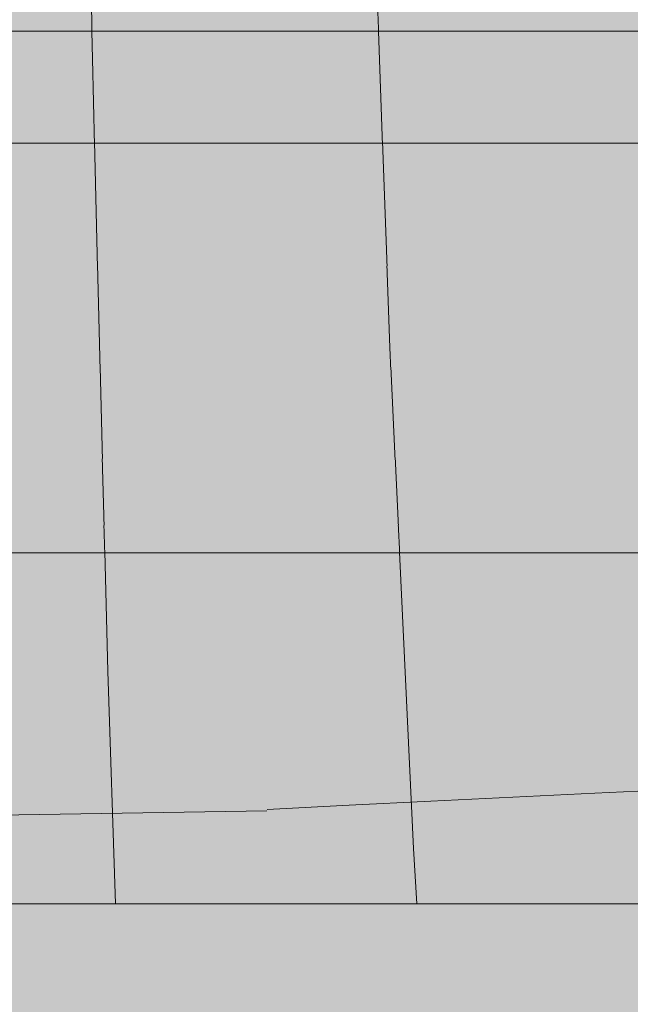
# Model space of a CAD drawing. Units: millimetres. Extents: x 3452 to 18513, y -114 to 1976.
# Drawn here: x 7798 to 7832, y -6 to 50 of the extents above; entities that cross this region are included whole.
import ezdxf

# ---------------------------------------------------------------- set-up
doc = ezdxf.new("R2010")
doc.units = ezdxf.units.MM
doc.header["$MEASUREMENT"] = 0
doc.linetypes.add('KAUSS punktiirjoon L', pattern=[4.233333, 2.116667, -2.116667])
doc.linetypes.add('Wipeout_Contour', pattern=[1000, 0, -1000])
for name, color, linetype, lineweight, true_color in [('B_B HEV GARDEROOB_2_AR - PÕRANDAD_Pen_No__170', 7, 'Continuous', 13, 0xb6b6b6), ('B_B HEV GARDEROOB_2_AR - PÕRANDAD_Pen_No__87', 7, 'Continuous', 9, 0x8a8a8a), ('B_B HEV GARDEROOB_2_SA - SISUSTUS - erimööbel_Pen_No__87', 7, 'Continuous', 9, 0x8a8a8a), ('B_B HEV GARDEROOB_2_SA - SISUSTUS - ostumööbel_Pen_No__87', 7, 'Continuous', 9, 0x8a8a8a)]:
    doc.layers.add(name, color=color, linetype=linetype, lineweight=lineweight, true_color=true_color)
for name, color, linetype in [('B_B HEV GARDEROOB_2_SA - KLS', 7, 'Continuous'), ('B_B HEV GARDEROOB_2_SA - SISUSTUS - erimööbel', 7, 'Continuous'), ('B_B HEV GARDEROOB_2_SA - SISUSTUS - ostumööbel', 7, 'Continuous')]:
    doc.layers.add(name, color=color, linetype=linetype)
doc.layers.add('B_B HEV GARDEROOB_2_SA - SISUSTUS - erimööbel_Pen_No__18', color=9, linetype='Continuous', lineweight=13)

# ---------------------------------------------------------------- blocks, each defined once
blk = doc.blocks.new('*X53', base_point=(3411.553, -3836.032))
at = {"layer": 'B_B HEV GARDEROOB_2_SA - SISUSTUS - erimööbel_Pen_No__18', "color": 9, "linetype": 'Continuous', "lineweight": 13}
for p, q in [((7825.635, 6.089), (7830.309, 6.31)), ((7830.309, 6.31), (7834.983, 6.525)), ((7811.617, 5.389), (7816.289, 5.628)), ((7816.289, 5.628), (7820.962, 5.862)), ((7820.962, 5.862), (7825.635, 6.089)), ((7776.696, 4.726), (7811.603, 5.31))]:
    blk.add_line(p, q, dxfattribs=at)
blk = doc.blocks.new('*X66', base_point=(3411.553, -3836.032))
at = {"layer": 'B_B HEV GARDEROOB_2_SA - SISUSTUS - erimööbel_Pen_No__18', "color": 9, "linetype": 'Continuous', "lineweight": 13}
for p, q in [((7801.623, 49.745), (7801.066, 83.084)), ((7817.975, 49.745), (7817.6, 60.28))]:
    blk.add_line(p, q, dxfattribs=at)
blk = doc.blocks.new('*X67', base_point=(3411.553, -3836.032))
at = {"layer": 'B_B HEV GARDEROOB_2_SA - SISUSTUS - erimööbel_Pen_No__18', "color": 9, "linetype": 'Continuous', "lineweight": 13}
for p, q in [((7801.649, 48.177), (7801.623, 49.745)), ((7818.618, 31.718), (7817.975, 49.745)), ((7802.521, 13.276), (7801.649, 48.177)), ((7819.975, 3.17), (7818.618, 31.718)), ((7802.962, 0), (7802.521, 13.276)), ((7820.163, 0), (7819.975, 3.17))]:
    blk.add_line(p, q, dxfattribs=at)

msp = doc.modelspace()

# ---------------------------------------------------------------- wipeouts: each hides what was drawn before it
at = {"color": 254, "linetype": 'Wipeout_Contour', "lineweight": 0, "ltscale": 152986.791454}
msp.add_wipeout([(7585.619, 50), (7500.511, 50), (7500.511, 0), (7870.511, 0), (7870.511, 20.017), (7863.674, 20.021), (7658.161, 20.017), (7657.758, 20.028), (7657.516, 20.053), (7656.646, 20.156), (7644.152, 21.337), (7641.557, 21.591), (7631.072, 24.303), (7627.038, 25.384), (7616.614, 29.574), (7614.343, 30.517), (7603.566, 36.37), (7602.779, 36.898), (7593.444, 43.362), (7587.634, 48.253)], dxfattribs=at).dxf.layer = 'B_B HEV GARDEROOB_2_SA - SISUSTUS - erimööbel'

# ---------------------------------------------------------------- next in the draw order: hatches: boundary and pattern name
at = {"layer": 'B_B HEV GARDEROOB_2_AR - PÕRANDAD_Pen_No__170', "linetype": 'Continuous', "lineweight": 13, "true_color": 0xb6b6b6}
msp.add_hatch(color=253, dxfattribs=at).paths.add_polyline_path([(7414.44, -100), (8340.304, -100), (8340.304, 0), (7414.44, 0)])

# ---------------------------------------------------------------- next in the draw order: linework, layer by layer
at = {"layer": 'B_B HEV GARDEROOB_2_AR - PÕRANDAD_Pen_No__87', "color": 252, "linetype": 'Continuous', "lineweight": 9, "true_color": 0x8a8a8a}
msp.add_line((8340.304, 0), (7414.44, 0), dxfattribs=at)

# ---------------------------------------------------------------- next in the draw order: block references
at = {"layer": 'B_B HEV GARDEROOB_2_SA - KLS', "color": 255, "linetype": 'KAUSS punktiirjoon L', "lineweight": 13}
msp.add_blockref('*X53', (3411.553, -3836.032), dxfattribs=at)

# ---------------------------------------------------------------- next in the draw order: wipeouts: each hides what was drawn before it
at = {"color": 254, "linetype": 'Wipeout_Contour', "lineweight": 0, "ltscale": 23391.334813}
msp.add_wipeout([(7792.149, 50.408), (7793.242, 43.362), (7805.127, 43.362)], dxfattribs=at).dxf.layer = 'B_B HEV GARDEROOB_2_SA - SISUSTUS - ostumööbel'
at = {"color": 254, "linetype": 'Wipeout_Contour', "lineweight": 0, "ltscale": 23376.332147}
msp.add_wipeout([(7787.346, 25.384), (7789.303, 21.591), (7799.248, 21.591)], dxfattribs=at).dxf.layer = 'B_B HEV GARDEROOB_2_SA - SISUSTUS - ostumööbel'

# ---------------------------------------------------------------- next in the draw order: wipeouts: each hides what was drawn before it
at = {"color": 254, "linetype": 'Wipeout_Contour', "lineweight": 0, "ltscale": 23401.483024}
msp.add_wipeout([(7792.149, 50.408), (7805.127, 43.362), (7804.185, 50.408)], dxfattribs=at).dxf.layer = 'B_B HEV GARDEROOB_2_SA - SISUSTUS - ostumööbel'
at = {"color": 254, "linetype": 'Wipeout_Contour', "lineweight": 0, "ltscale": 23383.855783}
msp.add_wipeout([(7787.346, 25.384), (7799.248, 21.591), (7797.501, 25.384)], dxfattribs=at).dxf.layer = 'B_B HEV GARDEROOB_2_SA - SISUSTUS - ostumööbel'

# ---------------------------------------------------------------- next in the draw order: wipeouts: each hides what was drawn before it
at = {"color": 254, "linetype": 'Wipeout_Contour', "lineweight": 0, "ltscale": 23394.774441}
msp.add_wipeout([(7806.281, 36.37), (7793.242, 43.362), (7794.566, 36.37)], dxfattribs=at).dxf.layer = 'B_B HEV GARDEROOB_2_SA - SISUSTUS - ostumööbel'

# ---------------------------------------------------------------- next in the draw order: wipeouts: each hides what was drawn before it
at = {"color": 254, "linetype": 'Wipeout_Contour', "lineweight": 0, "ltscale": 23404.56659}
msp.add_wipeout([(7806.281, 36.37), (7805.127, 43.362), (7793.242, 43.362)], dxfattribs=at).dxf.layer = 'B_B HEV GARDEROOB_2_SA - SISUSTUS - ostumööbel'

# ---------------------------------------------------------------- next in the draw order: wipeouts: each hides what was drawn before it
at = {"color": 254, "linetype": 'Wipeout_Contour', "lineweight": 0, "ltscale": 23426.426773}
msp.add_wipeout([(7816.292, 43.373), (7804.185, 50.408), (7805.127, 43.362)], dxfattribs=at).dxf.layer = 'B_B HEV GARDEROOB_2_SA - SISUSTUS - ostumööbel'
at = {"color": 254, "linetype": 'Wipeout_Contour', "lineweight": 0, "ltscale": 23398.561167}
msp.add_wipeout([(7794.566, 36.37), (7795.941, 30.517), (7807.459, 30.517)], dxfattribs=at).dxf.layer = 'B_B HEV GARDEROOB_2_SA - SISUSTUS - ostumööbel'

# ---------------------------------------------------------------- next in the draw order: wipeouts: each hides what was drawn before it
at = {"color": 254, "linetype": 'Wipeout_Contour', "lineweight": 0, "ltscale": 23435.976746}
msp.add_wipeout([(7816.292, 43.373), (7815.485, 50.408), (7804.185, 50.408)], dxfattribs=at).dxf.layer = 'B_B HEV GARDEROOB_2_SA - SISUSTUS - ostumööbel'
at = {"color": 254, "linetype": 'Wipeout_Contour', "lineweight": 0, "ltscale": 23408.128713}
msp.add_wipeout([(7806.281, 36.37), (7794.566, 36.37), (7807.459, 30.517)], dxfattribs=at).dxf.layer = 'B_B HEV GARDEROOB_2_SA - SISUSTUS - ostumööbel'

# ---------------------------------------------------------------- next in the draw order: wipeouts: each hides what was drawn before it
at = {"color": 254, "linetype": 'Wipeout_Contour', "lineweight": 0, "ltscale": 23458.478701}
msp.add_wipeout([(7815.15, 53.714), (7815.485, 50.408), (7826.867, 50.408)], dxfattribs=at).dxf.layer = 'B_B HEV GARDEROOB_2_SA - SISUSTUS - ostumööbel'
at = {"color": 254, "linetype": 'Wipeout_Contour', "lineweight": 0, "ltscale": 23429.372983}
msp.add_wipeout([(7817.273, 36.37), (7805.127, 43.362), (7806.281, 36.37)], dxfattribs=at).dxf.layer = 'B_B HEV GARDEROOB_2_SA - SISUSTUS - ostumööbel'
at = {"color": 254, "linetype": 'Wipeout_Contour', "lineweight": 0, "ltscale": 23402.770682}
msp.add_wipeout([(7808.81, 25.384), (7795.941, 30.517), (7797.501, 25.384)], dxfattribs=at).dxf.layer = 'B_B HEV GARDEROOB_2_SA - SISUSTUS - ostumööbel'

# ---------------------------------------------------------------- next in the draw order: wipeouts: each hides what was drawn before it
at = {"color": 254, "linetype": 'Wipeout_Contour', "lineweight": 0, "ltscale": 23438.600495}
msp.add_wipeout([(7805.127, 43.362), (7817.273, 36.37), (7816.292, 43.373)], dxfattribs=at).dxf.layer = 'B_B HEV GARDEROOB_2_SA - SISUSTUS - ostumööbel'
at = {"color": 254, "linetype": 'Wipeout_Contour', "lineweight": 0, "ltscale": 23411.97726}
msp.add_wipeout([(7808.81, 25.384), (7807.459, 30.517), (7795.941, 30.517)], dxfattribs=at).dxf.layer = 'B_B HEV GARDEROOB_2_SA - SISUSTUS - ostumööbel'

# ---------------------------------------------------------------- next in the draw order: linework, layer by layer
at = {"layer": 'B_B HEV GARDEROOB_2_SA - SISUSTUS - ostumööbel_Pen_No__87', "color": 252, "linetype": 'Continuous', "lineweight": 9, "true_color": 0x8a8a8a}
msp.add_line((7793.242, 43.362), (7805.127, 43.362), dxfattribs=at)

# ---------------------------------------------------------------- next in the draw order: wipeouts: each hides what was drawn before it
at = {"color": 254, "linetype": 'Wipeout_Contour', "lineweight": 0, "ltscale": 23460.142732}
msp.add_wipeout([(7827.533, 43.373), (7815.485, 50.408), (7816.292, 43.373)], dxfattribs=at).dxf.layer = 'B_B HEV GARDEROOB_2_SA - SISUSTUS - ostumööbel'
at = {"color": 254, "linetype": 'Wipeout_Contour', "lineweight": 0, "ltscale": 23432.620935}
msp.add_wipeout([(7806.281, 36.37), (7807.459, 30.517), (7818.277, 30.517)], dxfattribs=at).dxf.layer = 'B_B HEV GARDEROOB_2_SA - SISUSTUS - ostumööbel'
at = {"color": 254, "linetype": 'Wipeout_Contour', "lineweight": 0, "ltscale": 23407.536811}
msp.add_wipeout([(7810.325, 21.591), (7797.501, 25.384), (7799.248, 21.591)], dxfattribs=at).dxf.layer = 'B_B HEV GARDEROOB_2_SA - SISUSTUS - ostumööbel'

# ---------------------------------------------------------------- next in the draw order: wipeouts: each hides what was drawn before it
at = {"color": 254, "linetype": 'Wipeout_Contour', "lineweight": 0, "ltscale": 23469.887463}
msp.add_wipeout([(7826.867, 50.408), (7815.485, 50.408), (7827.533, 43.373)], dxfattribs=at).dxf.layer = 'B_B HEV GARDEROOB_2_SA - SISUSTUS - ostumööbel'
at = {"color": 254, "linetype": 'Wipeout_Contour', "lineweight": 0, "ltscale": 23441.64558}
msp.add_wipeout([(7806.281, 36.37), (7818.277, 30.517), (7817.273, 36.37)], dxfattribs=at).dxf.layer = 'B_B HEV GARDEROOB_2_SA - SISUSTUS - ostumööbel'
at = {"color": 254, "linetype": 'Wipeout_Contour', "lineweight": 0, "ltscale": 23416.367767}
msp.add_wipeout([(7808.81, 25.384), (7797.501, 25.384), (7810.325, 21.591)], dxfattribs=at).dxf.layer = 'B_B HEV GARDEROOB_2_SA - SISUSTUS - ostumööbel'

# ---------------------------------------------------------------- next in the draw order: wipeouts: each hides what was drawn before it
at = {"color": 254, "linetype": 'Wipeout_Contour', "lineweight": 0, "ltscale": 23462.610238}
msp.add_wipeout([(7816.292, 43.373), (7817.273, 36.37), (7828.34, 36.37)], dxfattribs=at).dxf.layer = 'B_B HEV GARDEROOB_2_SA - SISUSTUS - ostumööbel'
at = {"color": 254, "linetype": 'Wipeout_Contour', "lineweight": 0, "ltscale": 23436.233931}
msp.add_wipeout([(7819.437, 25.384), (7807.459, 30.517), (7808.81, 25.384)], dxfattribs=at).dxf.layer = 'B_B HEV GARDEROOB_2_SA - SISUSTUS - ostumööbel'

# ---------------------------------------------------------------- next in the draw order: wipeouts: each hides what was drawn before it
at = {"color": 254, "linetype": 'Wipeout_Contour', "lineweight": 0, "ltscale": 23472.059827}
msp.add_wipeout([(7816.292, 43.373), (7828.34, 36.37), (7827.533, 43.373)], dxfattribs=at).dxf.layer = 'B_B HEV GARDEROOB_2_SA - SISUSTUS - ostumööbel'
at = {"color": 254, "linetype": 'Wipeout_Contour', "lineweight": 0, "ltscale": 23444.932707}
msp.add_wipeout([(7819.437, 25.384), (7818.277, 30.517), (7807.459, 30.517)], dxfattribs=at).dxf.layer = 'B_B HEV GARDEROOB_2_SA - SISUSTUS - ostumööbel'

# ---------------------------------------------------------------- next in the draw order: linework, layer by layer
at = {"layer": 'B_B HEV GARDEROOB_2_SA - SISUSTUS - ostumööbel_Pen_No__87', "color": 252, "linetype": 'Continuous', "lineweight": 9, "true_color": 0x8a8a8a}
msp.add_line((7805.127, 43.362), (7816.292, 43.373), dxfattribs=at)

# ---------------------------------------------------------------- next in the draw order: wipeouts: each hides what was drawn before it
at = {"color": 254, "linetype": 'Wipeout_Contour', "lineweight": 0, "ltscale": 23494.090333}
msp.add_wipeout([(7838.847, 43.373), (7826.867, 50.408), (7827.533, 43.373)], dxfattribs=at).dxf.layer = 'B_B HEV GARDEROOB_2_SA - SISUSTUS - ostumööbel'
at = {"color": 254, "linetype": 'Wipeout_Contour', "lineweight": 0, "ltscale": 23465.344415}
msp.add_wipeout([(7817.273, 36.37), (7818.277, 30.517), (7829.178, 30.517)], dxfattribs=at).dxf.layer = 'B_B HEV GARDEROOB_2_SA - SISUSTUS - ostumööbel'
at = {"color": 254, "linetype": 'Wipeout_Contour', "lineweight": 0, "ltscale": 23440.321518}
msp.add_wipeout([(7808.81, 25.384), (7810.325, 21.591), (7820.714, 21.591)], dxfattribs=at).dxf.layer = 'B_B HEV GARDEROOB_2_SA - SISUSTUS - ostumööbel'

# ---------------------------------------------------------------- next in the draw order: wipeouts: each hides what was drawn before it
at = {"color": 254, "linetype": 'Wipeout_Contour', "lineweight": 0, "ltscale": 23504.020851}
msp.add_wipeout([(7838.316, 50.408), (7826.867, 50.408), (7838.847, 43.373)], dxfattribs=at).dxf.layer = 'B_B HEV GARDEROOB_2_SA - SISUSTUS - ostumööbel'
at = {"color": 254, "linetype": 'Wipeout_Contour', "lineweight": 0, "ltscale": 23474.591244}
msp.add_wipeout([(7828.34, 36.37), (7817.273, 36.37), (7829.178, 30.517)], dxfattribs=at).dxf.layer = 'B_B HEV GARDEROOB_2_SA - SISUSTUS - ostumööbel'
at = {"color": 254, "linetype": 'Wipeout_Contour', "lineweight": 0, "ltscale": 23448.682688}
msp.add_wipeout([(7808.81, 25.384), (7820.714, 21.591), (7819.437, 25.384)], dxfattribs=at).dxf.layer = 'B_B HEV GARDEROOB_2_SA - SISUSTUS - ostumööbel'

# ---------------------------------------------------------------- next in the draw order: hatches: boundary and pattern name
at = {"layer": 'B_B HEV GARDEROOB_2_SA - SISUSTUS - erimööbel_Pen_No__18', "linetype": 'Continuous', "lineweight": 0, "true_color": 0xffffff}
msp.add_hatch(color=7, dxfattribs=at).paths.add_polyline_path([(7490.511, 1800), (7490.511, 49.745), (8220.554, 49.745), (8220.554, 1800)])

# ---------------------------------------------------------------- next in the draw order: linework, layer by layer
at = {"layer": 'B_B HEV GARDEROOB_2_SA - SISUSTUS - erimööbel_Pen_No__87', "color": 252, "linetype": 'Continuous', "lineweight": 9, "true_color": 0x8a8a8a, "flags": 128}
msp.add_lwpolyline([(7490.511, 1800), (8220.554, 1800), (8220.554, 49.745), (7490.511, 49.745)], close=True, dxfattribs=at)

# ---------------------------------------------------------------- next in the draw order: block references
at = {"layer": 'B_B HEV GARDEROOB_2_SA - KLS', "color": 255, "linetype": 'KAUSS punktiirjoon L', "lineweight": 13}
msp.add_blockref('*X66', (3411.553, -3836.032), dxfattribs=at)

# ---------------------------------------------------------------- next in the draw order: wipeouts: each hides what was drawn before it
at = {"color": 254, "linetype": 'Wipeout_Contour', "lineweight": 0, "ltscale": 23496.073108}
msp.add_wipeout([(7827.533, 43.373), (7828.34, 36.37), (7839.481, 36.37)], dxfattribs=at).dxf.layer = 'B_B HEV GARDEROOB_2_SA - SISUSTUS - ostumööbel'
at = {"color": 254, "linetype": 'Wipeout_Contour', "lineweight": 0, "ltscale": 23468.382999}
msp.add_wipeout([(7818.277, 30.517), (7819.437, 25.384), (7830.126, 25.384)], dxfattribs=at).dxf.layer = 'B_B HEV GARDEROOB_2_SA - SISUSTUS - ostumööbel'

# ---------------------------------------------------------------- next in the draw order: wipeouts: each hides what was drawn before it
at = {"color": 254, "linetype": 'Wipeout_Contour', "lineweight": 0, "ltscale": 23505.741132}
msp.add_wipeout([(7827.533, 43.373), (7839.481, 36.37), (7838.847, 43.373)], dxfattribs=at).dxf.layer = 'B_B HEV GARDEROOB_2_SA - SISUSTUS - ostumööbel'
at = {"color": 254, "linetype": 'Wipeout_Contour', "lineweight": 0, "ltscale": 23477.323043}
msp.add_wipeout([(7829.178, 30.517), (7818.277, 30.517), (7830.126, 25.384)], dxfattribs=at).dxf.layer = 'B_B HEV GARDEROOB_2_SA - SISUSTUS - ostumööbel'

# ---------------------------------------------------------------- next in the draw order: linework, layer by layer
at = {"layer": 'B_B HEV GARDEROOB_2_SA - SISUSTUS - ostumööbel_Pen_No__87', "color": 252, "linetype": 'Continuous', "lineweight": 9, "true_color": 0x8a8a8a}
for p, q in [((7816.292, 43.373), (7827.533, 43.373)), ((7827.533, 43.373), (7838.847, 43.373))]:
    msp.add_line(p, q, dxfattribs=at)

# ---------------------------------------------------------------- next in the draw order: wipeouts: each hides what was drawn before it
at = {"color": 254, "linetype": 'Wipeout_Contour', "lineweight": 0, "ltscale": 23498.278356}
msp.add_wipeout([(7840.13, 30.517), (7828.34, 36.37), (7829.178, 30.517)], dxfattribs=at).dxf.layer = 'B_B HEV GARDEROOB_2_SA - SISUSTUS - ostumööbel'
at = {"color": 254, "linetype": 'Wipeout_Contour', "lineweight": 0, "ltscale": 23471.825079}
msp.add_wipeout([(7819.437, 25.384), (7820.714, 21.591), (7831.183, 21.591)], dxfattribs=at).dxf.layer = 'B_B HEV GARDEROOB_2_SA - SISUSTUS - ostumööbel'

# ---------------------------------------------------------------- next in the draw order: wipeouts: each hides what was drawn before it
at = {"color": 254, "linetype": 'Wipeout_Contour', "lineweight": 0, "ltscale": 23507.7371}
msp.add_wipeout([(7840.13, 30.517), (7839.481, 36.37), (7828.34, 36.37)], dxfattribs=at).dxf.layer = 'B_B HEV GARDEROOB_2_SA - SISUSTUS - ostumööbel'
at = {"color": 254, "linetype": 'Wipeout_Contour', "lineweight": 0, "ltscale": 23480.450035}
msp.add_wipeout([(7830.126, 25.384), (7819.437, 25.384), (7831.183, 21.591)], dxfattribs=at).dxf.layer = 'B_B HEV GARDEROOB_2_SA - SISUSTUS - ostumööbel'

# ---------------------------------------------------------------- next in the draw order: wipeouts: each hides what was drawn before it
at = {"color": 254, "linetype": 'Wipeout_Contour', "lineweight": 0, "ltscale": 23500.744946}
msp.add_wipeout([(7840.882, 25.384), (7829.178, 30.517), (7830.126, 25.384)], dxfattribs=at).dxf.layer = 'B_B HEV GARDEROOB_2_SA - SISUSTUS - ostumööbel'

# ---------------------------------------------------------------- next in the draw order: wipeouts: each hides what was drawn before it
at = {"color": 254, "linetype": 'Wipeout_Contour', "lineweight": 0, "ltscale": 23509.916327}
msp.add_wipeout([(7829.178, 30.517), (7840.882, 25.384), (7840.13, 30.517)], dxfattribs=at).dxf.layer = 'B_B HEV GARDEROOB_2_SA - SISUSTUS - ostumööbel'

# ---------------------------------------------------------------- next in the draw order: wipeouts: each hides what was drawn before it
at = {"color": 254, "linetype": 'Wipeout_Contour', "lineweight": 0, "ltscale": 23503.530407}
msp.add_wipeout([(7830.126, 25.384), (7831.183, 21.591), (7841.713, 21.591)], dxfattribs=at).dxf.layer = 'B_B HEV GARDEROOB_2_SA - SISUSTUS - ostumööbel'

# ---------------------------------------------------------------- next in the draw order: wipeouts: each hides what was drawn before it
at = {"color": 254, "linetype": 'Wipeout_Contour', "lineweight": 0, "ltscale": 23512.407092}
msp.add_wipeout([(7830.126, 25.384), (7841.713, 21.591), (7840.882, 25.384)], dxfattribs=at).dxf.layer = 'B_B HEV GARDEROOB_2_SA - SISUSTUS - ostumööbel'

# ---------------------------------------------------------------- next in the draw order: wipeouts: each hides what was drawn before it
at = {"color": 254, "linetype": 'Wipeout_Contour', "lineweight": 0, "ltscale": 23516.342727}
msp.add_wipeout([(7832.337, 20.017), (7842.624, 20.017), (7841.713, 21.591)], dxfattribs=at).dxf.layer = 'B_B HEV GARDEROOB_2_SA - SISUSTUS - ostumööbel'

# ---------------------------------------------------------------- next in the draw order: wipeouts: each hides what was drawn before it
at = {"color": 254, "linetype": 'Wipeout_Contour', "lineweight": 0, "ltscale": 23485.325108}
msp.add_wipeout([(7822.112, 20.017), (7832.337, 20.017), (7831.183, 21.591)], dxfattribs=at).dxf.layer = 'B_B HEV GARDEROOB_2_SA - SISUSTUS - ostumööbel'

# ---------------------------------------------------------------- next in the draw order: wipeouts: each hides what was drawn before it
at = {"color": 254, "linetype": 'Wipeout_Contour', "lineweight": 0, "ltscale": 23454.5051}
msp.add_wipeout([(7811.961, 20.018), (7822.112, 20.018), (7820.714, 21.591)], dxfattribs=at).dxf.layer = 'B_B HEV GARDEROOB_2_SA - SISUSTUS - ostumööbel'

# ---------------------------------------------------------------- next in the draw order: wipeouts: each hides what was drawn before it
at = {"color": 254, "linetype": 'Wipeout_Contour', "lineweight": 0, "ltscale": 23423.162584}
msp.add_wipeout([(7801.145, 20.017), (7811.961, 20.017), (7810.325, 21.591)], dxfattribs=at).dxf.layer = 'B_B HEV GARDEROOB_2_SA - SISUSTUS - ostumööbel'

# ---------------------------------------------------------------- next in the draw order: wipeouts: each hides what was drawn before it
at = {"color": 254, "linetype": 'Wipeout_Contour', "lineweight": 0, "ltscale": 23391.595139}
msp.add_wipeout([(7799.248, 21.591), (7791.427, 20.017), (7801.145, 20.017)], dxfattribs=at).dxf.layer = 'B_B HEV GARDEROOB_2_SA - SISUSTUS - ostumööbel'

# ---------------------------------------------------------------- next in the draw order: wipeouts: each hides what was drawn before it
at = {"color": 254, "linetype": 'Wipeout_Contour', "lineweight": 0, "ltscale": 23380.350432}
msp.add_wipeout([(7799.248, 21.591), (7789.303, 21.591), (7791.427, 20.017)], dxfattribs=at).dxf.layer = 'B_B HEV GARDEROOB_2_SA - SISUSTUS - ostumööbel'

# ---------------------------------------------------------------- next in the draw order: wipeouts: each hides what was drawn before it
at = {"color": 254, "linetype": 'Wipeout_Contour', "lineweight": 0, "ltscale": 23411.133784}
msp.add_wipeout([(7810.325, 21.591), (7799.248, 21.591), (7801.145, 20.017)], dxfattribs=at).dxf.layer = 'B_B HEV GARDEROOB_2_SA - SISUSTUS - ostumööbel'

# ---------------------------------------------------------------- next in the draw order: wipeouts: each hides what was drawn before it
at = {"color": 254, "linetype": 'Wipeout_Contour', "lineweight": 0, "ltscale": 23443.429563}
msp.add_wipeout([(7820.714, 21.591), (7810.325, 21.591), (7811.961, 20.017)], dxfattribs=at).dxf.layer = 'B_B HEV GARDEROOB_2_SA - SISUSTUS - ostumööbel'

# ---------------------------------------------------------------- next in the draw order: wipeouts: each hides what was drawn before it
at = {"color": 254, "linetype": 'Wipeout_Contour', "lineweight": 0, "ltscale": 23474.462531}
msp.add_wipeout([(7831.183, 21.591), (7820.714, 21.591), (7822.112, 20.017)], dxfattribs=at).dxf.layer = 'B_B HEV GARDEROOB_2_SA - SISUSTUS - ostumööbel'

# ---------------------------------------------------------------- next in the draw order: wipeouts: each hides what was drawn before it
at = {"color": 254, "linetype": 'Wipeout_Contour', "lineweight": 0, "ltscale": 23505.710428}
msp.add_wipeout([(7841.713, 21.591), (7831.183, 21.591), (7832.337, 20.017)], dxfattribs=at).dxf.layer = 'B_B HEV GARDEROOB_2_SA - SISUSTUS - ostumööbel'

# ---------------------------------------------------------------- next in the draw order: hatches: boundary and pattern name
at = {"layer": 'B_B HEV GARDEROOB_2_SA - SISUSTUS - erimööbel_Pen_No__18', "linetype": 'Continuous', "lineweight": 0, "true_color": 0xffffff}
msp.add_hatch(color=7, dxfattribs=at).paths.add_polyline_path([(7500.511, 49.745), (7500.511, 0), (8210.511, 0), (8210.511, 49.745)])

# ---------------------------------------------------------------- next in the draw order: linework, layer by layer
at = {"layer": 'B_B HEV GARDEROOB_2_SA - SISUSTUS - erimööbel_Pen_No__87', "color": 252, "linetype": 'Continuous', "lineweight": 9, "true_color": 0x8a8a8a, "flags": 128}
msp.add_lwpolyline([(7500.511, 49.745), (8210.511, 49.745), (8210.511, 0), (7500.511, 0)], close=True, dxfattribs=at)
at = {"layer": 'B_B HEV GARDEROOB_2_SA - SISUSTUS - ostumööbel_Pen_No__87', "color": 252, "linetype": 'Continuous', "lineweight": 9, "true_color": 0x8a8a8a, "flags": 128}
msp.add_lwpolyline([(7780.104, 20.017), (7808.248, 20.017), (7837.951, 20.017), (7856.397, 20.017), (7935.29, 20.017)], dxfattribs=at)

# ---------------------------------------------------------------- next in the draw order: block references
at = {"layer": 'B_B HEV GARDEROOB_2_SA - KLS', "color": 255, "linetype": 'KAUSS punktiirjoon L', "lineweight": 13}
msp.add_blockref('*X67', (3411.553, -3836.032), dxfattribs=at)

doc.saveas('drawing.dxf')
